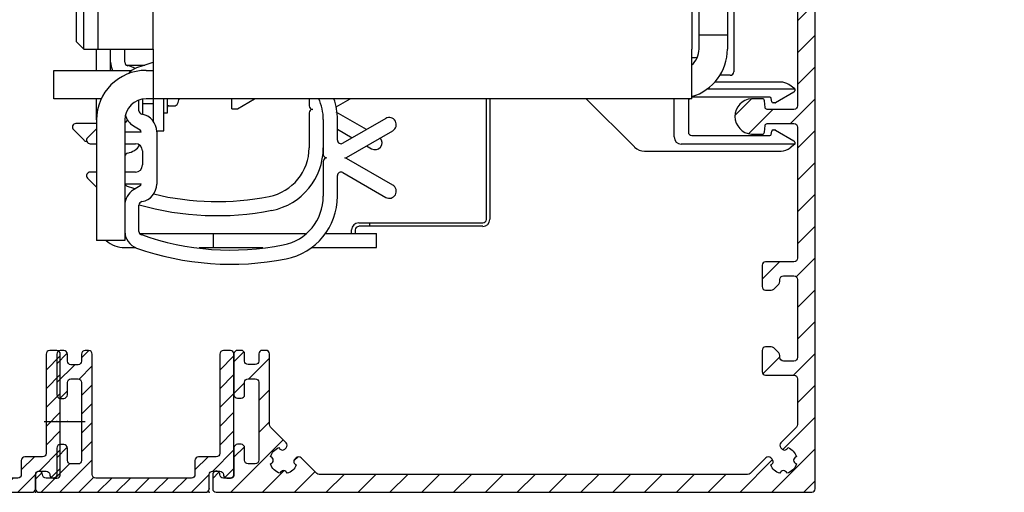
# Model space of a CAD drawing. Units: millimetres. Extents: x 154 to 7846, y -112 to 5380.
# Drawn here: x 4594 to 4733, y 3293 to 3360 of the extents above; entities that cross this region are included whole.
import ezdxf

# ---------------------------------------------------------------- set-up
doc = ezdxf.new("R2010")
doc.units = ezdxf.units.MM
doc.linetypes.add('CENTERLINE', pattern=[30, 12, -1.5, 3, -1.5, 12])
for name, color, linetype in [('2', 7, 'Continuous'), ('Block', 3, 'Continuous'), ('centerline-Mittellinie', 4, 'CENTERLINE'), ('dimension-Bemassung', 2, 'Continuous'), ('hatching-Schraffur', 5, 'Continuous'), ('insert point -Einfügepunkt', 6, 'Continuous'), ('outline-Körperkante', 7, 'Continuous')]:
    doc.layers.add(name, color=color, linetype=linetype)

# ---------------------------------------------------------------- blocks, each defined once
blk = doc.blocks.new('Seitenriss_Eingang_Teleskop')
at = {"layer": 'hatching-Schraffur'}
h = blk.add_hatch(dxfattribs=at)
h.set_pattern_fill('ANSI37', color=256, scale=3, style=0)
edge = h.paths.add_edge_path()
edge.add_line((651.67, 534.7), (651.67, 314.44))
edge.add_line((651.67, 534.7), (1028.99, 534.7))
edge.add_line((1028.99, 521.44), (1028.99, 534.7))
edge.add_line((651.67, 314.44), (727.32, 314.44))
edge.add_line((727.32, 521.44), (727.32, 314.44))
edge.add_line((727.32, 521.44), (1028.99, 521.44))
blk = doc.blocks.new('313859_TEP_Verschalung')
at = {"layer": 'hatching-Schraffur'}
h = blk.add_hatch(dxfattribs=at)
h.set_pattern_fill('ANSI31', color=256, style=0)
h.set_pattern_definition([(45, (-381.905, -320.474), (-2.245064, 2.245064), [])])
edge = h.paths.add_edge_path()
edge.add_arc((-2.05, -1.44), 1.9, 274.8503, 335.1562, ccw=False)
edge.add_arc((-2.38, -3.36), 0.5, 3.1154, 124.9999)
edge.add_line((-2.67, -2.95), (-3, -3.18))
edge.add_arc((-2.72, -3.59), 0.5, 125.0742, 232.8813)
edge.add_arc((0, 0), 5, 232.8813, 359.9783)
edge.add_arc((5.5, 0), 0.5, 90, 179.9783, ccw=False)
edge.add_line((5.5, 0.5), (7, 0.5))
edge.add_arc((7, 0), 0.5, 0, 90, ccw=False)
edge.add_line((7.5, 0), (7.5, -69.5))
edge.add_arc((7, -69.5), 0.5, 270.0002, 360, ccw=False)
edge.add_line((7, -70), (6, -70))
edge.add_arc((6, -70.5), 0.5, 90.0002, 180)
edge.add_line((5.5, -70.5), (5.5, -72.5))
edge.add_arc((6, -72.5), 0.5, 180, 270)
edge.add_line((6, -73), (7, -73))
edge.add_arc((7, -73.5), 0.5, 0, 90, ccw=False)
edge.add_line((7.5, -73.5), (7.5, -140.5))
edge.add_arc((7, -140.5), 0.5, -90, 0, ccw=False)
edge.add_line((7, -141), (3.21, -141))
edge.add_arc((3.21, -140.7), 0.3, 185.0002, 270, ccw=False)
edge.add_line((2.91, -140.73), (2.83, -139.78))
edge.add_arc((2.53, -139.8), 0.3, 5.0002, 90)
edge.add_line((2.53, -139.5), (1, -139.5))
edge.add_arc((1.17, -142), 2.51, 93.9194, 266.0806)
edge.add_line((1, -144.5), (2.53, -144.5))
edge.add_arc((2.53, -144.2), 0.3, 270, 354.9997)
edge.add_line((2.83, -144.23), (2.91, -143.28))
edge.add_arc((3.21, -143.3), 0.3, 90, 174.9997, ccw=False)
edge.add_line((3.21, -143), (7, -143))
edge.add_arc((7, -143.5), 0.5, 0, 90, ccw=False)
edge.add_line((7.5, -143.5), (7.5, -162))
edge.add_arc((7, -162), 0.5, -90, 0, ccw=False)
edge.add_line((7, -162.5), (3, -162.5))
edge.add_arc((3, -163), 0.5, 90, 180.0002)
edge.add_line((2.5, -163), (2.5, -166))
edge.add_arc((3, -166), 0.5, 180.0002, 270)
edge.add_line((3, -166.5), (3.79, -166.5))
edge.add_arc((3.79, -166), 0.5, 270, 315)
edge.add_line((4.15, -166.36), (4.85, -165.65))
edge.add_arc((4.5, -165.29), 0.5, 315, 360)
edge.add_line((5, -165.29), (5, -165))
edge.add_arc((5.5, -165), 0.5, 90, 180, ccw=False)
edge.add_line((5.5, -164.5), (7, -164.5))
edge.add_arc((7, -165), 0.5, 0, 90, ccw=False)
edge.add_line((7.5, -165), (7.5, -176))
edge.add_arc((7, -176), 0.5, -89.9996, 0, ccw=False)
edge.add_line((7, -176.5), (5.5, -176.5))
edge.add_arc((5.5, -176), 0.5, 180, 270.0004, ccw=False)
edge.add_line((5, -176), (5, -175.71))
edge.add_arc((4.5, -175.71), 0.5, 360, 405)
edge.add_line((4.85, -175.36), (4.15, -174.65))
edge.add_arc((3.79, -175), 0.5, 45, 90)
edge.add_line((3.79, -174.5), (3, -174.5))
edge.add_arc((3, -175), 0.5, 90, 180)
edge.add_line((2.5, -175), (2.5, -178))
edge.add_arc((3, -178), 0.5, 180, 270)
edge.add_line((3, -178.5), (7, -178.5))
edge.add_arc((7, -179), 0.5, 0, 90, ccw=False)
edge.add_line((7.5, -179), (7.5, -185.47))
edge.add_arc((7, -185.47), 0.5, -45, 0, ccw=False)
edge.add_line((7.35, -185.82), (5.15, -188.03))
edge.add_arc((5.5, -188.38), 0.5, 135, 224.8345)
edge.add_line((5.15, -188.73), (5.32, -188.91))
edge.add_arc((5.68, -188.56), 0.5, 224.7269, 341.7842)
edge.add_arc((5.5, -190.5), 1.9, 14.8651, 69.9186, ccw=False)
edge.add_arc((7.45, -190.5), 0.5, 102.8722, 257.1278)
edge.add_arc((5.5, -190.5), 1.9, 284.8439, 345.1349, ccw=False)
edge.add_arc((5.5, -192.45), 0.5, 13.2179, 166.7821)
edge.add_arc((5.5, -190.5), 1.9, 200.0498, 255.1561, ccw=False)
edge.add_arc((3.56, -190.68), 0.5, 288.5831, 405)
edge.add_line((3.91, -190.33), (3.73, -190.15))
edge.add_arc((3.38, -190.5), 0.5, 45, 135)
edge.add_line((3.03, -190.15), (0.82, -192.36))
edge.add_arc((0.46, -192), 0.5, 270, 315, ccw=False)
edge.add_line((0.46, -192.5), (-59.96, -192.5))
edge.add_arc((-59.96, -192), 0.5, 225.0001, 270, ccw=False)
edge.add_line((-60.32, -192.36), (-62.52, -190.15))
edge.add_arc((-62.88, -190.5), 0.5, 45.0001, 135)
edge.add_line((-63.23, -190.15), (-63.41, -190.33))
edge.add_arc((-63.05, -190.68), 0.5, 135, 251.4169)
edge.add_arc((-65, -190.5), 1.9, 284.844, 339.9502, ccw=False)
edge.add_arc((-65, -192.45), 0.5, 13.2168, 166.7832)
edge.add_arc((-65, -190.5), 1.9, 194.8651, 255.156, ccw=False)
edge.add_arc((-66.95, -190.5), 0.5, 282.8722, 437.1278)
edge.add_arc((-65, -190.5), 1.9, 110.0814, 165.1349, ccw=False)
edge.add_arc((-65.18, -188.56), 0.5, 198.2158, 315.2739)
edge.add_line((-64.82, -188.91), (-64.64, -188.73))
edge.add_arc((-65, -188.38), 0.5, 315.1671, 405)
edge.add_line((-64.64, -188.03), (-66.85, -185.82))
edge.add_arc((-66.5, -185.47), 0.5, 180, 225, ccw=False)
edge.add_line((-67, -185.47), (-67, -175.5))
edge.add_arc((-67.5, -175.5), 0.5, 0, 90)
edge.add_line((-67.5, -175), (-68, -175))
edge.add_arc((-68, -175.5), 0.5, 90, 180)
edge.add_line((-68.5, -175.5), (-68.5, -176.5))
edge.add_arc((-69, -176.5), 0.5, -90, 0, ccw=False)
edge.add_line((-69, -177), (-70, -177))
edge.add_arc((-70, -176.5), 0.5, 180, 270, ccw=False)
edge.add_line((-70.5, -176.5), (-70.5, -175.5))
edge.add_arc((-71, -175.5), 0.5, 0, 90)
edge.add_line((-71, -175), (-71.5, -175))
edge.add_arc((-71.5, -175.5), 0.5, 90, 180)
edge.add_line((-72, -175.5), (-72, -181.25))
edge.add_arc((-71.5, -181.25), 0.5, 180, 270)
edge.add_line((-71.5, -181.75), (-71, -181.75))
edge.add_arc((-71, -181.25), 0.5, 270, 360)
edge.add_line((-70.5, -181.25), (-70.5, -179.5))
edge.add_arc((-70, -179.5), 0.5, 90, 180, ccw=False)
edge.add_line((-70, -179), (-69, -179))
edge.add_arc((-69, -179.5), 0.5, 0, 90, ccw=False)
edge.add_line((-68.5, -179.5), (-68.5, -190.5))
edge.add_arc((-69, -190.5), 0.5, -90, 0, ccw=False)
edge.add_line((-69, -191), (-70, -191))
edge.add_arc((-70, -190.5), 0.5, 180, 270, ccw=False)
edge.add_line((-70.5, -190.5), (-70.5, -188.75))
edge.add_arc((-71, -188.75), 0.5, 0, 90)
edge.add_line((-71, -188.25), (-71.5, -188.25))
edge.add_arc((-71.5, -188.75), 0.5, 90, 180)
edge.add_line((-72, -188.75), (-72, -192.52))
edge.add_arc((-72.5, -192.52), 0.5, -90, 0, ccw=False)
edge.add_line((-72.5, -193.02), (-73.5, -193.02))
edge.add_arc((-73.5, -192.52), 0.5, 180, 270, ccw=False)
edge.add_line((-74, -192.52), (-74, -192.5))
edge.add_arc((-74.5, -192.5), 0.5, 0, 180.0017)
edge.add_line((-75, -192.5), (-75, -194.51))
edge.add_arc((-74.5, -194.51), 0.5, 179.9932, 270)
edge.add_line((-74.5, -195.01), (9.5, -195.01))
edge.add_arc((9.5, -194.51), 0.5, 270, 360)
edge.add_line((10, -194.51), (10, 4.5))
edge.add_arc((9.5, 4.5), 0.5, 0, 90)
edge.add_line((9.5, 5), (8.4, 5))
edge.add_arc((8.4, 4.5), 0.5, 90, 180)
edge.add_line((7.9, 4.5), (7.9, 3))
edge.add_arc((7.4, 3), 0.5, -90, 0, ccw=False)
edge.add_line((7.4, 2.5), (4.61, 2.5))
edge.add_arc((4.61, 3), 0.5, 211.5442, 270, ccw=False)
edge.add_arc((0, 0), 5, 33.1871, 197.1817)
edge.add_arc((-4.3, -1.33), 0.5, 197.1817, 304.9498)
edge.add_line((-4.01, -1.74), (-3.68, -1.51))
edge.add_arc((-3.97, -1.1), 0.5, 304.9999, 426.8843)
edge.add_arc((-2.05, -1.44), 1.9, 94.8649, 155.1496, ccw=False)
edge.add_arc((-1.71, 0.48), 0.5, 182.8723, 337.1273)
edge.add_arc((-2.05, -1.44), 1.9, 4.844, 65.1347, ccw=False)
edge.add_arc((-0.12, -1.77), 0.5, 93.2178, 246.7824)
at = {"layer": 'outline-Körperkante'}
blk.add_lwpolyline([(7.5, -73.5), (7.5, -140.5, -0.414214), (7, -141), (3.21, -141, -0.388878), (2.91, -140.73), (2.83, -139.78, 0.388878), (2.53, -139.5), (1, -139.5, 0.933831), (1, -144.5), (2.53, -144.5, 0.388877), (2.83, -144.23), (2.91, -143.28, -0.388877), (3.21, -143), (7, -143, -0.414214), (7.5, -143.5), (7.5, -162, -0.414214), (7, -162.5), (3, -162.5, 0.414215), (2.5, -163), (2.5, -166, 0.414213), (3, -166.5), (3.79, -166.5, 0.198912), (4.15, -166.36), (4.85, -165.65, 0.198912), (5, -165.29), (5, -165, -0.414214), (5.5, -164.5), (7, -164.5, -0.414214), (7.5, -165), (7.5, -176, -0.414212), (7, -176.5), (5.5, -176.5, -0.414216), (5, -176), (5, -175.71, 0.198912), (4.85, -175.36), (4.15, -174.65, 0.198912), (3.79, -174.5), (3, -174.5, 0.414214), (2.5, -175), (2.5, -178, 0.414214), (3, -178.5), (7, -178.5, -0.414214), (7.5, -179), (7.5, -185.47, -0.198912), (7.35, -185.82), (5.15, -188.03, 0.413368), (5.15, -188.73), (5.32, -188.91, 0.560355), (6.15, -188.72, -0.244946), (7.34, -190.01, 0.797259), (7.34, -190.99, -0.26931), (5.99, -192.34, 0.792335), (5.01, -192.34, -0.24519), (3.72, -191.15, 0.556689), (3.91, -190.33), (3.73, -190.15, 0.414214), (3.03, -190.15), (0.82, -192.36, -0.198912), (0.46, -192.5), (-59.96, -192.5, -0.198912), (-60.32, -192.36), (-62.52, -190.15, 0.414213), (-63.23, -190.15), (-63.41, -190.33, 0.556689), (-63.21, -191.15, -0.24519), (-64.51, -192.34, 0.792351), (-65.49, -192.34, -0.26931), (-66.84, -190.99, 0.797259), (-66.84, -190.01, -0.244946), (-65.65, -188.72, 0.56036), (-64.82, -188.91), (-64.64, -188.73, 0.41336), (-64.64, -188.03), (-66.85, -185.82, -0.198912), (-67, -185.47), (-67, -175.5, 0.414214), (-67.5, -175), (-68, -175, 0.414214), (-68.5, -175.5), (-68.5, -176.5, -0.414214), (-69, -177), (-70, -177, -0.414214), (-70.5, -176.5), (-70.5, -175.5, 0.414214), (-71, -175), (-71.5, -175, 0.414214), (-72, -175.5), (-72, -181.25, 0.414214), (-71.5, -181.75), (-71, -181.75, 0.414214), (-70.5, -181.25), (-70.5, -179.5, -0.414214), (-70, -179), (-69, -179, -0.414214), (-68.5, -179.5), (-68.5, -190.5, -0.414214), (-69, -191), (-70, -191, -0.414214), (-70.5, -190.5), (-70.5, -188.75, 0.414214), (-71, -188.25), (-71.5, -188.25, 0.414214), (-72, -188.75), (-72, -192.52, -0.414214), (-72.5, -193.02), (-73.5, -193.02, -0.414214), (-74, -192.52), (-74, -192.5, 1.000015), (-75, -192.5), (-75, -194.51, 0.414248), (-74.5, -195.01), (9.5, -195.01, 0.414214), (10, -194.51), (10, 4.5, 0.414214)], format="xyb", dxfattribs=at)
blk = doc.blocks.new('SR_2401_tel_Antriebsquerschnitt')
at = {"layer": '2', "color": 4, "linetype": 'Continuous'}
for p, q in [((178.5, 187.31), (178.5, 59.3)), ((172.6, 61.3), (173.35, 61.3)), ((178, 58.8), (176.54, 58.8)), ((185.11, 57.85), (175.83, 57.85)), ((187.1, 56.9), (186.26, 57.49)), ((183.59, 55.7), (172.6, 55.7)), ((174.8, 56.9), (187.1, 56.9)), ((187, 56.44), (184.38, 54.93)), ((187.1, 56.9), (187.1, 56.62)), ((157.7, 55.5), (164.51, 48.69)), ((170.1, 50.1), (170.1, 55.5)), ((172.1, 55.2), (172.1, 50.8)), ((183.87, 55.07), (183.79, 55.53)), ((184.28, 54.9), (184.07, 54.9)), ((172.6, 50.3), (183.59, 50.3)), ((183.79, 50.47), (183.87, 50.93)), ((184.07, 51.1), (184.28, 51.1)), ((184.38, 51.07), (187, 49.56)), ((187.1, 49.1), (171.1, 49.1)), ((187.1, 49.1), (186.47, 48.57)), ((187.1, 49.38), (187.1, 49.1)), ((165.93, 48.1), (185.18, 48.1))]:
    blk.add_line(p, q, dxfattribs=at)
at = {"layer": '2', "color": 40, "linetype": 'Continuous'}
for p, q in [((173.6, 66.5), (173.6, 182.5)), ((177.6, 182.5), (177.6, 66.5)), ((88.8, 169.5), (88.8, 62.5)), ((173.6, 64.5), (173.6, 66.5)), ((177.6, 66.5), (177.6, 64.5)), ((173.6, 64.5), (177.6, 64.5)), ((173.6, 62.5), (173.6, 64.5)), ((177.6, 64.5), (177.6, 62.5)), ((88.8, 62.5), (96.6, 62.5)), ((92.6, 60.65), (92.6, 62.5)), ((92.6, 60.65), (92.6, 60.65)), ((92.6, 60.64), (92.6, 60.65)), ((82.6, 55.5), (82.6, 59.5)), ((82.6, 59.5), (84.6, 59.5)), ((84.6, 59.5), (93.59, 59.5)), ((95.6, 59.5), (96.6, 59.5)), ((84.6, 55.5), (82.6, 55.5)), ((89.33, 55.5), (84.6, 55.5)), ((94.6, 53.81), (94.6, 55.31)), ((95.1, 55.46), (95.1, 53.3)), ((96.6, 55.5), (95.6, 55.5)), ((118.6, 55.5), (118.6, 54.5)), ((122.42, 54.37), (124.37, 55.5)), ((122.42, 54.36), (122.42, 54.36)), ((122.42, 54.36), (122.42, 54.36)), ((124.37, 55.49), (124.38, 55.5)), ((124.39, 55.5), (124.39, 55.5)), ((143.6, 38.5), (143.6, 55.5)), ((144.1, 55.5), (144.1, 38.5)), ((95.1, 53.3), (95.1, 53.3)), ((95.1, 53.3), (95.1, 53.3)), ((118.6, 53.5), (118.6, 48.58)), ((126.69, 51.15), (122.42, 53.62)), ((88.6, 52), (85.7, 52)), ((93.83, 51.66), (94.75, 51.11)), ((120.6, 52.56), (120.6, 47.65)), ((122.6, 49.65), (122.6, 52.56)), ((129.4, 52.72), (123.35, 49.22)), ((85.35, 51.14), (86.85, 49.64)), ((88.6, 51.26), (87.35, 50)), ((94.9, 50.8), (92.6, 50.8)), ((97.1, 50.85), (97.1, 43.45)), ((122.6, 51.21), (124.69, 49.99)), ((123.89, 47.22), (130.4, 50.98)), ((86.84, 49.64), (86.85, 49.64)), ((86.84, 49.63), (86.85, 49.63)), ((87.7, 49.15), (88.6, 49.15)), ((92.6, 49.15), (94.1, 49.15)), ((126.68, 48.83), (126.68, 48.83)), ((126.69, 48.84), (127.4, 48.43)), ((126.69, 48.84), (126.69, 48.83)), ((95.1, 48.15), (95.1, 46.15)), ((127.4, 48.43), (127.4, 48.42)), ((127.4, 48.42), (127.4, 48.42)), ((120.6, 46.65), (120.6, 41.74)), ((130.4, 43.32), (123.89, 47.08)), ((88.6, 45.15), (87.7, 45.15)), ((94.1, 45.15), (92.6, 45.15)), ((122.6, 41.74), (122.6, 44.65)), ((123.35, 45.08), (129.4, 41.58)), ((87.35, 44.3), (88.6, 43.04)), ((92.6, 43.5), (94.9, 43.5)), ((94.75, 43.19), (93.83, 42.64)), ((94.6, 36.79), (94.6, 40.49)), ((127.1, 38), (127.1, 37.5)), ((127.1, 38), (129.1, 38)), ((129.1, 38), (143.1, 38)), ((88.6, 37.5), (88.6, 35.5)), ((92.6, 37.5), (92.6, 35.5)), ((125.1, 37), (125.1, 36.5)), ((125.1, 36.5), (125.1, 36.49)), ((127.1, 37.5), (125.6, 37.5)), ((129.1, 37.5), (127.1, 37.5)), ((127.1, 37.5), (127.1, 37.5)), ((143.1, 37.5), (129.1, 37.5)), ((92.6, 35.5), (88.6, 35.5))]:
    blk.add_line(p, q, dxfattribs=at)
at = {"layer": '2', "color": 30, "linetype": 'Continuous'}
for p, q in [((85.8, 63.5), (85.8, 169.63)), ((86.8, 62.5), (86.8, 169.5)), ((85.8, 63.5), (86.8, 62.5)), ((86.8, 62.5), (88.8, 62.5)), ((96.6, 62.5), (96.6, 55.5)), ((172.6, 55.5), (172.6, 62.5)), ((172.6, 55.5), (96.6, 55.5))]:
    blk.add_line(p, q, dxfattribs=at)
at = {"layer": '2', "color": 1, "linetype": 'Continuous'}
for p, q in [((96.6, 62.5), (96.6, 83.5)), ((95.41, 60.18), (92.93, 60.18)), ((95.1, 54.8), (96.6, 54.8)), ((88.6, 52.5), (88.6, 37.5)), ((92.6, 52.5), (92.6, 37.5)), ((125.6, 38), (127.1, 38)), ((124.6, 36.5), (124.6, 37)), ((127.1, 37.5), (127.1, 37.49)), ((127.1, 37.49), (127.1, 37.48))]:
    blk.add_line(p, q, dxfattribs=at)
at = {"layer": '2', "color": 6, "linetype": 'Continuous'}
blk.add_line((172.6, 83.5), (172.6, 62.5), dxfattribs=at)
at = {"layer": '2', "color": 150, "linetype": 'Continuous'}
for p, q in [((88.6, 59.5), (88.6, 62.5)), ((90.6, 59.5), (90.6, 62.5)), ((88.6, 52.5), (88.6, 55.5)), ((94.7, 36.5), (105.1, 36.5)), ((105.1, 36.5), (118.08, 36.5)), ((105.1, 34.5), (105.1, 36.5)), ((120.92, 36.5), (128.1, 36.5)), ((128.1, 34.5), (128.1, 36.5)), ((92.6, 34.5), (94.15, 34.5)), ((103.07, 34.5), (105.1, 34.5)), ((105.1, 34.5), (112.08, 34.5)), ((118.95, 34.5), (128.1, 34.5)), ((123.1, 34.5), (123.1, 34.5)), ((123.1, 34.49), (123.1, 34.49)), ((125.1, 34.5), (125.1, 34.49)), ((125.1, 34.5), (125.1, 34.5))]:
    blk.add_line(p, q, dxfattribs=at)
at = {"layer": '2', "color": 94, "linetype": 'Continuous'}
for p, q in [((96.6, 55.5), (96.6, 52.35)), ((98.1, 50.99), (98.1, 55.5)), ((97.1, 50.99), (98.1, 50.99))]:
    blk.add_line(p, q, dxfattribs=at)
at = {"layer": '2', "color": 254, "linetype": 'Continuous'}
for p, q in [((98.6, 53.49), (98.6, 55.5)), ((98.8, 54.49), (99.58, 54.49)), ((99.58, 54.49), (99.58, 54.49)), ((98.1, 53.49), (98.6, 53.49)), ((98.6, 53.49), (98.6, 53.49)), ((98.6, 53.49), (98.6, 53.49))]:
    blk.add_line(p, q, dxfattribs=at)
at = {"layer": '2', "color": 7, "linetype": 'Continuous'}
for p, q in [((107.7, 54.09), (107.7, 55.49)), ((108.5, 54.09), (110.9, 55.49)), ((110.9, 55.5), (110.9, 55.49)), ((110.9, 55.49), (110.9, 55.49)), ((110.9, 55.49), (110.9, 55.49)), ((110.9, 55.49), (110.9, 55.49)), ((110.9, 55.49), (110.9, 55.49)), ((110.9, 55.49), (110.9, 55.49)), ((110.9, 55.49), (110.9, 55.49)), ((110.9, 55.49), (110.9, 55.49)), ((107.7, 54.09), (108.5, 54.09)), ((107.7, 54.09), (107.7, 54.09)), ((108.5, 54.09), (108.5, 54.09)), ((108.5, 54.09), (108.5, 54.09))]:
    blk.add_line(p, q, dxfattribs=at)
at = {"layer": '2', "color": 254, "linetype": 'Continuous'}
blk.add_lwpolyline([(98.8, 54.49), (98.79, 54.49, 0.012805), (98.78, 54.49, 0.012158), (98.77, 54.49, 0.011976), (98.76, 54.49, 0.012483), (98.75, 54.49, 0.012722), (98.74, 54.48, 0.012877), (98.73, 54.48, 0.012979), (98.72, 54.48, 0.013186), (98.71, 54.47, 0.013296), (98.7, 54.47, 0.01344), (98.69, 54.46, 0.013512), (98.68, 54.46, 0.01361), (98.68, 54.45, 0.013664), (98.67, 54.44, 0.013733), (98.66, 54.43, 0.013723), (98.65, 54.43, 0.01366), (98.64, 54.42, 0.013733), (98.64, 54.41, 0.013898), (98.63, 54.4, 0.013544), (98.63, 54.39, 0.012726), (98.62, 54.38, 0.013686), (98.62, 54.37, 0.015725), (98.61, 54.36, 0.012375), (98.61, 54.35, 0.005392), (98.61, 54.34, 0.016184), (98.6, 54.33, 0.027064), (98.6, 54.31, 0.013866), (98.6, 54.29, 0.007624)], format="xyb", dxfattribs=at)
at = {"layer": '2', "color": 150, "linetype": 'Continuous'}
blk.add_lwpolyline([(92.6, 34.48), (92.6, 34.48), (92.6, 34.48), (92.6, 34.48), (92.6, 34.48), (92.6, 34.48), (92.6, 34.48), (92.6, 34.48), (92.6, 34.48), (92.6, 34.48), (92.6, 34.48), (92.6, 34.48), (92.6, 34.48), (92.6, 34.48), (92.6, 34.48), (92.6, 34.48), (92.6, 34.48), (92.6, 34.48), (92.6, 34.48)], dxfattribs=at)
at = {"layer": '2', "color": 30, "linetype": 'Continuous'}
for centre, start, end in [((170.6, 62.5), 286.5985, 0), ((95.6, 52.5), 90, 180)]:
    blk.add_arc(centre, 7, start, end, dxfattribs=at)
at = {"layer": '2', "color": 6, "linetype": 'Continuous'}
for centre, start, end in [((170.6, 62.5), 311.7499, 0), ((95.6, 52.5), 90, 180)]:
    blk.add_arc(centre, 3, start, end, dxfattribs=at)
at = {"layer": '2', "color": 40, "linetype": 'Continuous'}
for centre, radius, start, end in [((93.1, 60.65), 2.5, 180, 207.4756), ((93.1, 60.65), 0.5, 180, 260.4059), ((92.6, 57.7), 2.5, 55.264, 80.4059), ((95.1, 57.51), 2.5, 109.4712, 141.7835), ((107.6, 22.15), 40, 105.9981, 109.4712), ((119.1, 54.5), 0.5, 180, 270), ((113.6, 52.56), 7, 0, 25.1531), ((113.6, 52.56), 9, 0, 19.0448), ((95.1, 53.81), 2.5, 193.0452, 239.3665), ((95.1, 53.81), 0.5, 180, 260.4059), ((94.6, 50.85), 2.5, 0, 80.4059), ((119.1, 53.5), 0.5, 90, 180), ((129.9, 51.85), 1, 300.0431, 120.0431), ((85.7, 51.5), 0.5, 90, 225), ((92.1, 53), 1, 300.0316, 331.8271), ((121.1, 51.5), 0.5, 179.8325, 180), ((85.7, 51.49), 0.5, 224.3789, 225), ((85.7, 51.48), 0.5, 224.5329, 225), ((87.7, 49.65), 0.5, 135, 270), ((94.6, 50.85), 0.3, 350.4059, 59.3665), ((87.2, 50), 0.5, 225, 273.9251), ((92.6, 50.3), 2.5, 279.5941, 326.928), ((94.1, 48.15), 1, 0, 90), ((123.1, 49.65), 0.5, 180, 300.0431), ((127.9, 49.3), 1, 239.9569, 42.301), ((93.1, 47.34), 0.5, 99.5941, 178.4674), ((93.1, 47.33), 0.5, 177.6489, 180), ((93.1, 47.32), 0.5, 179.3867, 180), ((111.6, 48.58), 7, 281.1599, 0), ((111.6, 48.58), 9, 281.1599, 0), ((121.1, 47.65), 0.5, 180, 270), ((94.1, 46.15), 1, 270, 0), ((121.1, 46.65), 0.5, 90, 180), ((123.64, 47.65), 0.5, 270, 300.0431), ((123.64, 46.65), 0.5, 59.9569, 90), ((87.7, 44.65), 0.5, 90, 225), ((123.1, 44.65), 0.5, 59.9569, 180), ((93.1, 43.64), 0.5, 196.2535, 250.5288), ((105.6, 79), 38, 250.5288, 252.4211), ((94.6, 43.45), 0.3, 300.6335, 9.5941), ((94.6, 43.45), 2.5, 279.5941, 0), ((129.9, 42.45), 1, 239.9569, 59.9569), ((95.1, 40.49), 2.5, 120.6335, 180), ((105.6, 79), 38, 256.4191, 281.1599), ((113.6, 41.74), 7, 281.1599, 0), ((113.6, 41.74), 9, 281.1599, 0), ((95.1, 40.49), 0.5, 99.5941, 180), ((105.6, 79), 40, 254.0409, 281.1599), ((125.6, 36.99), 1, 90, 180), ((143.1, 38.48), 1, 270, 0), ((143.1, 38.48), 0.5, 270, 0), ((95.1, 36.79), 2.5, 180, 250.5288), ((95.1, 36.79), 0.5, 180, 250.5288), ((107.6, 72.15), 38, 250.5288, 281.1599), ((125.6, 36.99), 0.5, 90, 180), ((107.6, 72.15), 40, 250.5288, 281.1599)]:
    blk.add_arc(centre, radius, start, end, dxfattribs=at)
at = {"layer": '2', "color": 4, "linetype": 'Continuous'}
for centre, radius, start, end in [((178, 59.3), 0.5, 270, 0), ((185.11, 55.85), 2, 55, 90), ((183.59, 55.5), 0.2, 10, 90), ((186.9, 56.62), 0.2, 300, 0), ((172.6, 55.2), 0.5, 143.1301, 180), ((184.07, 55.1), 0.2, 190, 270), ((184.28, 55.1), 0.2, 270, 300), ((171.1, 50.1), 1, 180, 270), ((172.6, 50.8), 0.5, 180, 270), ((183.59, 50.5), 0.2, 270, 350), ((184.07, 50.9), 0.2, 90, 170), ((184.28, 50.9), 0.2, 60, 90), ((165.93, 50.1), 2, 225, 270), ((186.9, 49.38), 0.2, 0, 60), ((185.18, 50.1), 2, 270, 310)]:
    blk.add_arc(centre, radius, start, end, dxfattribs=at)
at = {"layer": '2', "color": 254, "linetype": 'Continuous'}
for centre, radius, start, end in [((99.58, 54.99), 0.5, 270, 336.5356), ((93.82, 57.49), 6.78, 336.5356, 342.9043)]:
    blk.add_arc(centre, radius, start, end, dxfattribs=at)
at = {"layer": '2', "color": 150, "linetype": 'Continuous'}
for start, end in [(180, 180.8342), (228.5654, 270)]:
    blk.add_arc((92.6, 38.5), 4, start, end, dxfattribs=at)
blk = doc.blocks.new('*X163')
at = {"color": 0}
for p, q in [((477.3, 42.43), (478.79, 43.92)), ((480.8, 43.28), (481.83, 44.31)), ((500.3, 41.56), (502.3, 43.56)), ((477.3, 39.78), (479.83, 42.31)), ((480.46, 40.28), (482.3, 42.13)), ((500.3, 38.91), (502.3, 40.91)), ((480.8, 37.97), (482.3, 39.47)), ((477.74, 37.56), (478.8, 38.63)), ((500.3, 36.26), (502.3, 38.26)), ((480.8, 35.32), (482.3, 36.82)), ((500.3, 33.61), (502.3, 35.61)), ((480.8, 32.67), (482.3, 34.17)), ((500.3, 30.96), (502.3, 32.96)), ((477.3, 29.17), (478.79, 30.66)), ((480.8, 30.02), (482.3, 31.52)), ((496.8, 27.46), (498.65, 29.31)), ((499.3, 27.31), (502.3, 30.31)), ((475.09, 24.31), (479.12, 28.34)), ((477.74, 24.31), (482.3, 28.87)), ((474.3, 26.17), (475.22, 27.09)), ((480.39, 24.31), (482.5, 26.41)), ((496.3, 24.31), (498.8, 26.81)), ((501.03, 26.39), (502.3, 27.65)), ((483.05, 24.31), (485.05, 26.31)), ((485.7, 24.31), (487.7, 26.31)), ((488.35, 24.31), (490.35, 26.31)), ((491, 24.31), (493, 26.31)), ((493.65, 24.31), (495.65, 26.31))]:
    blk.add_line(p, q, dxfattribs=at)
blk = doc.blocks.new('324235_Zusatzprofil_TEP_TXP')
at = {"layer": 'centerline-Mittellinie'}
blk.add_lwpolyline([(-23.27, 9.99), (-17.51, 9.99)], dxfattribs=at)
at = {"layer": 'insert point -Einfügepunkt'}
for p in [(-21.5, 9.99), (-20, 9.99), (-24.5, 0), (0, 0.5), (0, 0)]:
    blk.add_point(p, dxfattribs=at)
at = {"layer": 'outline-Körperkante'}
blk.add_lwpolyline([(-21.5, 13.75, 0.198912), (-21.35, 13.4, 0.198912), (-21, 13.25), (-20.5, 13.25, 0.198912), (-20.15, 13.4, 0.198912), (-20, 13.75), (-20, 15.5, -0.198912), (-19.85, 15.85, -0.198912), (-19.5, 16), (-18.5, 16, -0.198912), (-18.15, 15.85, -0.198912), (-18, 15.5), (-18, 4.5, -0.198912), (-18.15, 4.15, -0.198912), (-18.5, 4), (-19.5, 4, -0.198912), (-19.85, 4.15, -0.198912), (-20, 4.5), (-20, 6.25, 0.198912), (-20.15, 6.6, 0.198912), (-20.5, 6.75), (-21, 6.75, 0.198912), (-21.35, 6.6, 0.198912), (-21.5, 6.25), (-21.5, 2.5, -0.198912), (-21.65, 2.15, -0.198912), (-22, 2), (-23, 2, -0.198912), (-23.35, 2.15, -0.198912), (-23.5, 2.5), (-23.5, 2.5, 0.198912), (-23.65, 2.85, 0.198912), (-24, 3), (-24, 3, 0.198912), (-24.35, 2.85, 0.198912), (-24.5, 2.5), (-24.5, 0.5, 0.198912), (-24.35, 0.15, 0.198912), (-24, 0), (-0.5, 0, 0.198912), (-0.15, 0.15, 0.198912), (0, 0.5), (0, 2.5, -0.198912), (0.15, 2.85, -0.198912), (0.5, 3), (1.5, 3, -0.198912), (1.85, 2.85, -0.198912), (2, 2.5), (2, 2.5, 0.198912), (2.15, 2.15, 0.198912), (2.5, 2), (3, 2, 0.198912), (3.35, 2.15, 0.198912), (3.5, 2.5), (3.5, 19.5, 0.198912), (3.35, 19.85, 0.198912), (3, 20), (2, 20, 0.198912), (1.65, 19.85, 0.198912), (1.5, 19.5), (1.5, 5.5, -0.198912), (1.35, 5.15, -0.198912), (1, 5), (-1.5, 5, 0.198912), (-1.85, 4.85, 0.198912), (-2, 4.5), (-2, 2.5, -0.198912), (-2.15, 2.15, -0.198912), (-2.5, 2), (-16, 2, -0.198912), (-16.35, 2.15, -0.198912), (-16.5, 2.5), (-16.5, 19.5, 0.198912), (-16.65, 19.85, 0.198912), (-17, 20), (-17.5, 20, 0.198912), (-17.85, 19.85, 0.198912), (-18, 19.5), (-18, 18.5, -0.198912), (-18.15, 18.15, -0.198912), (-18.5, 18), (-19.5, 18, -0.198912), (-19.85, 18.15, -0.198912), (-20, 18.5), (-20, 19.5, 0.198912), (-20.15, 19.85, 0.198912), (-20.5, 20), (-21, 20, 0.198912), (-21.35, 19.85, 0.198912), (-21.5, 19.5)], format="xyb", close=True, dxfattribs=at)
at = {"layer": 'hatching-Schraffur'}
blk.add_blockref('*X163', (-498.8, -24.31), dxfattribs=at)
blk = doc.blocks.new('SR_PD2401_LR22B Telsekop_Abtriebsquerschnitt')
at = {"layer": 'insert point -Einfügepunkt'}
for name, p in [('SR_2401_tel_Antriebsquerschnitt', (85, -0.04)), ('313859_TEP_Verschalung', (265, 194.96)), ('324235_Zusatzprofil_TEP_TXP', (165, -0.06)), ('324235_Zusatzprofil_TEP_TXP', (189.5, -0.06))]:
    blk.add_blockref(name, p, dxfattribs=at)

msp = doc.modelspace()

# ---------------------------------------------------------------- block references
at = {"layer": 'Block'}
msp.add_blockref('Seitenriss_Eingang_Teleskop', (3704.118, 2979.0918), dxfattribs=at)
at = {"layer": 'dimension-Bemassung'}
msp.add_blockref('SR_PD2401_LR22B Telsekop_Abtriebsquerschnitt', (4431.4422, 3293.5279), dxfattribs=at)

doc.saveas('drawing.dxf')
